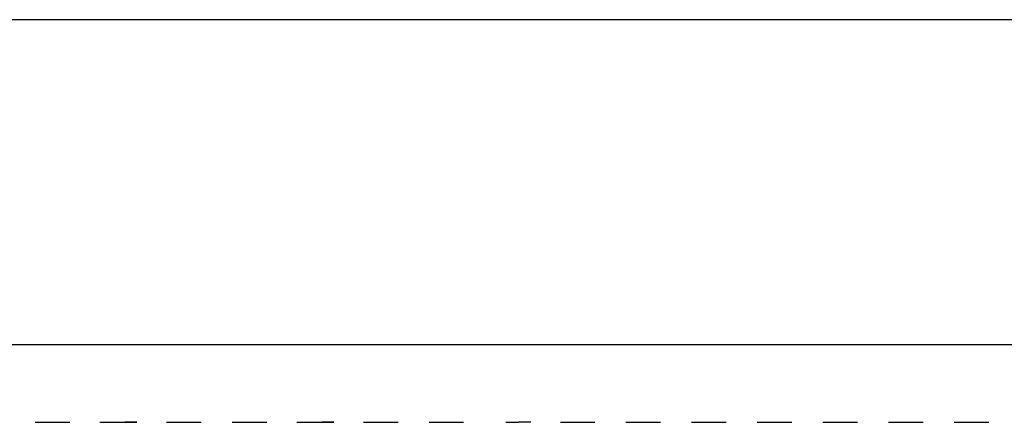
# Model space of a CAD drawing. Units: millimetres. Extents: x 0 to 1525, y 1526 to 2329.
# Drawn here: x 210 to 315, y 2282 to 2325 of the extents above; entities that cross this region are included whole.
import ezdxf

# ---------------------------------------------------------------- set-up
doc = ezdxf.new("R2010")
doc.units = ezdxf.units.MM
doc.layers.add('Make2D$Visibile$Curve', color=7, linetype='Continuous', true_color=0x000000)

msp = doc.modelspace()

# ---------------------------------------------------------------- linework, layer by layer
at = {"layer": 'Make2D$Visibile$Curve', "color": 18, "lineweight": -3, "true_color": 0x000000}
for points in [[(146.38, 2325.09), (410.37, 2325.09), (674.36, 2325.09)], [(798.86, 2290.44), (409.86, 2290.44), (20.86, 2290.44)]]:
    msp.add_open_spline(points, degree=2, dxfattribs=at)
for points, knots in [([(211.42, 2282.18), (211.48, 2282.18), (211.55, 2282.18), (211.61, 2282.18), (211.68, 2282.18), (211.75, 2282.18), (211.81, 2282.18), (211.88, 2282.18), (211.94, 2282.18), (212.01, 2282.18), (212.08, 2282.18), (212.15, 2282.18), (212.22, 2282.18), (212.29, 2282.18), (212.36, 2282.18), (212.43, 2282.18), (212.5, 2282.18), (212.57, 2282.18), (212.64, 2282.18), (212.72, 2282.18), (212.79, 2282.18), (212.86, 2282.18), (212.94, 2282.18), (213.01, 2282.18), (213.08, 2282.18), (213.15, 2282.18), (213.23, 2282.18), (213.3, 2282.18), (213.38, 2282.18), (213.45, 2282.18), (213.53, 2282.18), (213.6, 2282.18), (213.68, 2282.18), (213.75, 2282.18), (213.82, 2282.18), (213.9, 2282.18), (213.97, 2282.18), (214.05, 2282.18), (214.12, 2282.18), (214.19, 2282.18), (214.27, 2282.18), (214.34, 2282.18), (214.41, 2282.18), (214.48, 2282.18), (214.55, 2282.18), (214.63, 2282.18), (214.7, 2282.18), (214.77, 2282.18), (214.83, 2282.18), (214.9, 2282.18), (214.97, 2282.18), (215.04, 2282.18), (215.11, 2282.18)], [0, 0, 0, 1, 1, 2, 2, 3, 3, 4, 4, 5, 5, 6, 6, 7, 7, 8, 8, 9, 9, 10, 10, 11, 11, 12, 12, 13, 13, 14, 14, 15, 15, 16, 16, 17, 17, 18, 18, 19, 19, 20, 20, 21, 21, 22, 22, 23, 23, 24, 24, 25, 25, 26, 26, 26]), ([(218.32, 2282.18), (218.38, 2282.18), (218.44, 2282.18), (218.5, 2282.18), (218.56, 2282.18), (218.63, 2282.18), (218.7, 2282.18), (218.76, 2282.18), (218.82, 2282.18), (218.89, 2282.18), (218.95, 2282.18), (219.02, 2282.18), (219.09, 2282.18), (219.16, 2282.18), (219.23, 2282.18), (219.3, 2282.18), (219.37, 2282.18), (219.44, 2282.18), (219.51, 2282.18), (219.58, 2282.18), (219.65, 2282.18)], [0, 0, 0, 1, 1, 2, 2, 3, 3, 4, 4, 5, 5, 6, 6, 7, 7, 8, 8, 9, 9, 10, 10, 10]), ([(219.65, 2282.18), (219.72, 2282.18), (219.8, 2282.18), (219.87, 2282.18), (219.94, 2282.18), (220.01, 2282.18), (220.09, 2282.18), (220.16, 2282.18), (220.23, 2282.18), (220.3, 2282.18), (220.38, 2282.18), (220.45, 2282.18), (220.53, 2282.18), (220.6, 2282.18), (220.67, 2282.18), (220.75, 2282.18), (220.82, 2282.18), (220.89, 2282.18), (220.97, 2282.18)], [0, 0, 0, 1, 1, 2, 2, 3, 3, 4, 4, 5, 5, 6, 6, 7, 7, 8, 8, 9, 9, 9]), ([(222.25, 2282.18), (222.2, 2282.18), (222.15, 2282.18), (222.08, 2282.18), (222.01, 2282.18), (221.94, 2282.18), (221.87, 2282.18), (221.8, 2282.18), (221.73, 2282.18), (221.66, 2282.18), (221.59, 2282.18), (221.52, 2282.18), (221.44, 2282.18), (221.37, 2282.18), (221.29, 2282.18), (221.22, 2282.18), (221.15, 2282.18), (221.07, 2282.18), (220.99, 2282.18), (220.98, 2282.18), (220.97, 2282.18), (221.04, 2282.18), (221.11, 2282.18), (221.18, 2282.18), (221.26, 2282.18), (221.33, 2282.18), (221.4, 2282.18), (221.47, 2282.18), (221.54, 2282.18), (221.61, 2282.18), (221.68, 2282.18), (221.75, 2282.18), (221.82, 2282.18), (221.89, 2282.18), (221.96, 2282.18), (222.02, 2282.18), (222.09, 2282.18), (222.16, 2282.18), (222.22, 2282.18), (222.24, 2282.18), (222.25, 2282.18)], [-9.986253, -9.986253, -9.986253, -9, -9, -8, -8, -7, -7, -6, -6, -5, -5, -4, -4, -3, -3, -2, -2, -1, -1, 0, 0, 1, 1, 2, 2, 3, 3, 4, 4, 5, 5, 6, 6, 7, 7, 8, 8, 9, 9, 9.437365, 9.437365, 9.437365]), ([(225.42, 2282.18), (225.48, 2282.18), (225.55, 2282.18), (225.61, 2282.18), (225.68, 2282.18), (225.75, 2282.18), (225.81, 2282.18), (225.88, 2282.18), (225.94, 2282.18), (226.01, 2282.18), (226.08, 2282.18), (226.15, 2282.18), (226.22, 2282.18), (226.29, 2282.18), (226.36, 2282.18), (226.43, 2282.18), (226.5, 2282.18), (226.57, 2282.18), (226.64, 2282.18), (226.72, 2282.18), (226.79, 2282.18), (226.86, 2282.18), (226.94, 2282.18), (227.01, 2282.18), (227.08, 2282.18), (227.15, 2282.18), (227.23, 2282.18), (227.3, 2282.18), (227.38, 2282.18), (227.45, 2282.18), (227.53, 2282.18), (227.6, 2282.18), (227.68, 2282.18), (227.75, 2282.18), (227.82, 2282.18), (227.9, 2282.18), (227.97, 2282.18), (228.05, 2282.18), (228.12, 2282.18), (228.19, 2282.18), (228.27, 2282.18), (228.34, 2282.18), (228.41, 2282.18), (228.48, 2282.18), (228.55, 2282.18), (228.63, 2282.18), (228.7, 2282.18), (228.77, 2282.18), (228.83, 2282.18), (228.9, 2282.18), (228.97, 2282.18), (229.04, 2282.18), (229.11, 2282.18)], [0, 0, 0, 1, 1, 2, 2, 3, 3, 4, 4, 5, 5, 6, 6, 7, 7, 8, 8, 9, 9, 10, 10, 11, 11, 12, 12, 13, 13, 14, 14, 15, 15, 16, 16, 17, 17, 18, 18, 19, 19, 20, 20, 21, 21, 22, 22, 23, 23, 24, 24, 25, 25, 26, 26, 26]), ([(232.42, 2282.18), (232.48, 2282.18), (232.55, 2282.18), (232.61, 2282.18), (232.68, 2282.18), (232.75, 2282.18), (232.81, 2282.18), (232.88, 2282.18), (232.94, 2282.18), (233.01, 2282.18), (233.08, 2282.18), (233.15, 2282.18), (233.22, 2282.18), (233.29, 2282.18), (233.36, 2282.18), (233.43, 2282.18), (233.5, 2282.18), (233.57, 2282.18), (233.64, 2282.18), (233.72, 2282.18), (233.79, 2282.18), (233.86, 2282.18), (233.94, 2282.18), (234.01, 2282.18), (234.08, 2282.18), (234.15, 2282.18), (234.23, 2282.18), (234.3, 2282.18), (234.38, 2282.18), (234.45, 2282.18), (234.53, 2282.18), (234.6, 2282.18), (234.68, 2282.18), (234.75, 2282.18), (234.82, 2282.18), (234.9, 2282.18), (234.97, 2282.18), (235.05, 2282.18), (235.12, 2282.18), (235.19, 2282.18), (235.27, 2282.18), (235.34, 2282.18), (235.41, 2282.18), (235.48, 2282.18), (235.55, 2282.18), (235.63, 2282.18), (235.7, 2282.18), (235.77, 2282.18), (235.83, 2282.18), (235.9, 2282.18), (235.97, 2282.18), (236.04, 2282.18), (236.11, 2282.18)], [0, 0, 0, 1, 1, 2, 2, 3, 3, 4, 4, 5, 5, 6, 6, 7, 7, 8, 8, 9, 9, 10, 10, 11, 11, 12, 12, 13, 13, 14, 14, 15, 15, 16, 16, 17, 17, 18, 18, 19, 19, 20, 20, 21, 21, 22, 22, 23, 23, 24, 24, 25, 25, 26, 26, 26]), ([(239.32, 2282.18), (239.38, 2282.18), (239.44, 2282.18), (239.5, 2282.18), (239.56, 2282.18), (239.63, 2282.18), (239.7, 2282.18), (239.76, 2282.18), (239.82, 2282.18), (239.89, 2282.18), (239.95, 2282.18), (240.02, 2282.18), (240.09, 2282.18), (240.16, 2282.18), (240.23, 2282.18), (240.3, 2282.18), (240.37, 2282.18), (240.44, 2282.18), (240.51, 2282.18), (240.58, 2282.18), (240.65, 2282.18)], [0, 0, 0, 1, 1, 2, 2, 3, 3, 4, 4, 5, 5, 6, 6, 7, 7, 8, 8, 9, 9, 10, 10, 10]), ([(240.65, 2282.18), (240.72, 2282.18), (240.8, 2282.18), (240.87, 2282.18), (240.94, 2282.18), (241.01, 2282.18), (241.09, 2282.18), (241.16, 2282.18), (241.23, 2282.18), (241.3, 2282.18), (241.38, 2282.18), (241.45, 2282.18), (241.53, 2282.18), (241.6, 2282.18), (241.67, 2282.18), (241.75, 2282.18), (241.82, 2282.18), (241.89, 2282.18), (241.97, 2282.18)], [0, 0, 0, 1, 1, 2, 2, 3, 3, 4, 4, 5, 5, 6, 6, 7, 7, 8, 8, 9, 9, 9]), ([(243.25, 2282.18), (243.2, 2282.18), (243.15, 2282.18), (243.08, 2282.18), (243.01, 2282.18), (242.94, 2282.18), (242.87, 2282.18), (242.8, 2282.18), (242.73, 2282.18), (242.66, 2282.18), (242.59, 2282.18), (242.52, 2282.18), (242.44, 2282.18), (242.37, 2282.18), (242.29, 2282.18), (242.22, 2282.18), (242.15, 2282.18), (242.07, 2282.18), (241.99, 2282.18), (241.98, 2282.18), (241.97, 2282.18), (242.04, 2282.18), (242.11, 2282.18), (242.18, 2282.18), (242.26, 2282.18), (242.33, 2282.18), (242.4, 2282.18), (242.47, 2282.18), (242.54, 2282.18), (242.61, 2282.18), (242.68, 2282.18), (242.75, 2282.18), (242.82, 2282.18), (242.89, 2282.18), (242.96, 2282.18), (243.02, 2282.18), (243.09, 2282.18), (243.16, 2282.18), (243.22, 2282.18), (243.24, 2282.18), (243.25, 2282.18)], [-9.983422, -9.983422, -9.983422, -9, -9, -8, -8, -7, -7, -6, -6, -5, -5, -4, -4, -3, -3, -2, -2, -1, -1, 0, 0, 1, 1, 2, 2, 3, 3, 4, 4, 5, 5, 6, 6, 7, 7, 8, 8, 9, 9, 9.444854, 9.444854, 9.444854]), ([(246.42, 2282.18), (246.48, 2282.18), (246.55, 2282.18), (246.61, 2282.18), (246.68, 2282.18), (246.75, 2282.18), (246.81, 2282.18), (246.88, 2282.18), (246.94, 2282.18), (247.01, 2282.18), (247.08, 2282.18), (247.15, 2282.18), (247.22, 2282.18), (247.29, 2282.18), (247.36, 2282.18), (247.43, 2282.18), (247.5, 2282.18), (247.57, 2282.18), (247.64, 2282.18), (247.72, 2282.18), (247.79, 2282.18), (247.86, 2282.18), (247.94, 2282.18), (248.01, 2282.18), (248.08, 2282.18), (248.15, 2282.18), (248.23, 2282.18), (248.3, 2282.18), (248.38, 2282.18), (248.45, 2282.18), (248.53, 2282.18), (248.6, 2282.18), (248.68, 2282.18), (248.75, 2282.18), (248.82, 2282.18), (248.9, 2282.18), (248.97, 2282.18), (249.05, 2282.18), (249.12, 2282.18), (249.19, 2282.18), (249.27, 2282.18), (249.34, 2282.18), (249.41, 2282.18), (249.48, 2282.18), (249.55, 2282.18), (249.63, 2282.18), (249.7, 2282.18), (249.77, 2282.18), (249.83, 2282.18), (249.9, 2282.18), (249.97, 2282.18), (250.04, 2282.18), (250.11, 2282.18)], [0, 0, 0, 1, 1, 2, 2, 3, 3, 4, 4, 5, 5, 6, 6, 7, 7, 8, 8, 9, 9, 10, 10, 11, 11, 12, 12, 13, 13, 14, 14, 15, 15, 16, 16, 17, 17, 18, 18, 19, 19, 20, 20, 21, 21, 22, 22, 23, 23, 24, 24, 25, 25, 26, 26, 26]), ([(253.42, 2282.18), (253.48, 2282.18), (253.55, 2282.18), (253.61, 2282.18), (253.68, 2282.18), (253.75, 2282.18), (253.81, 2282.18), (253.88, 2282.18), (253.94, 2282.18), (254.01, 2282.18), (254.08, 2282.18), (254.15, 2282.18), (254.22, 2282.18), (254.29, 2282.18), (254.36, 2282.18), (254.43, 2282.18), (254.5, 2282.18), (254.57, 2282.18), (254.64, 2282.18), (254.72, 2282.18), (254.79, 2282.18), (254.86, 2282.18), (254.94, 2282.18), (255.01, 2282.18), (255.08, 2282.18), (255.15, 2282.18), (255.23, 2282.18), (255.3, 2282.18), (255.38, 2282.18), (255.45, 2282.18), (255.53, 2282.18), (255.6, 2282.18), (255.68, 2282.18), (255.75, 2282.18), (255.82, 2282.18), (255.9, 2282.18), (255.97, 2282.18), (256.05, 2282.18), (256.12, 2282.18), (256.19, 2282.18), (256.27, 2282.18), (256.34, 2282.18), (256.41, 2282.18), (256.48, 2282.18), (256.55, 2282.18), (256.63, 2282.18), (256.7, 2282.18), (256.77, 2282.18), (256.83, 2282.18), (256.9, 2282.18), (256.97, 2282.18), (257.04, 2282.18), (257.11, 2282.18)], [0, 0, 0, 1, 1, 2, 2, 3, 3, 4, 4, 5, 5, 6, 6, 7, 7, 8, 8, 9, 9, 10, 10, 11, 11, 12, 12, 13, 13, 14, 14, 15, 15, 16, 16, 17, 17, 18, 18, 19, 19, 20, 20, 21, 21, 22, 22, 23, 23, 24, 24, 25, 25, 26, 26, 26]), ([(261.6, 2282.18), (261.67, 2282.18), (261.74, 2282.18), (261.81, 2282.18), (261.88, 2282.18), (261.95, 2282.18), (262.02, 2282.18), (262.09, 2282.18), (262.16, 2282.18), (262.23, 2282.18), (262.3, 2282.18), (262.37, 2282.18), (262.45, 2282.18), (262.52, 2282.18), (262.59, 2282.18), (262.66, 2282.18), (262.73, 2282.18), (262.8, 2282.18), (262.87, 2282.18), (262.94, 2282.18), (263.01, 2282.18)], [0, 0, 0, 1, 1, 2, 2, 3, 3, 4, 4, 5, 5, 6, 6, 7, 7, 8, 8, 9, 9, 10, 10, 10]), ([(264.26, 2282.18), (264.21, 2282.18), (264.16, 2282.18), (264.09, 2282.18), (264.03, 2282.18), (263.96, 2282.18), (263.89, 2282.18), (263.82, 2282.18), (263.76, 2282.18), (263.69, 2282.18), (263.62, 2282.18), (263.55, 2282.18), (263.47, 2282.18), (263.4, 2282.18), (263.33, 2282.18), (263.26, 2282.18), (263.19, 2282.18), (263.12, 2282.18), (263.04, 2282.18), (263.03, 2282.18), (263.01, 2282.18)], [-9.983302, -9.983302, -9.983302, -9, -9, -8, -8, -7, -7, -6, -6, -5, -5, -4, -4, -3, -3, -2, -2, -1, -1, 0, 0, 0]), ([(267.42, 2282.18), (267.48, 2282.18), (267.55, 2282.18), (267.61, 2282.18), (267.68, 2282.18), (267.75, 2282.18), (267.81, 2282.18), (267.88, 2282.18), (267.94, 2282.18), (268.01, 2282.18), (268.08, 2282.18), (268.15, 2282.18), (268.22, 2282.18), (268.29, 2282.18), (268.36, 2282.18), (268.43, 2282.18), (268.5, 2282.18), (268.57, 2282.18), (268.64, 2282.18), (268.72, 2282.18), (268.79, 2282.18), (268.86, 2282.18), (268.94, 2282.18), (269.01, 2282.18), (269.08, 2282.18), (269.15, 2282.18), (269.23, 2282.18), (269.3, 2282.18), (269.38, 2282.18), (269.45, 2282.18), (269.53, 2282.18), (269.6, 2282.18), (269.68, 2282.18), (269.75, 2282.18), (269.82, 2282.18), (269.9, 2282.18), (269.97, 2282.18), (270.05, 2282.18), (270.12, 2282.18), (270.19, 2282.18), (270.27, 2282.18), (270.34, 2282.18), (270.41, 2282.18), (270.48, 2282.18), (270.55, 2282.18), (270.63, 2282.18), (270.7, 2282.18), (270.77, 2282.18), (270.83, 2282.18), (270.9, 2282.18), (270.97, 2282.18), (271.04, 2282.18), (271.11, 2282.18)], [0, 0, 0, 1, 1, 2, 2, 3, 3, 4, 4, 5, 5, 6, 6, 7, 7, 8, 8, 9, 9, 10, 10, 11, 11, 12, 12, 13, 13, 14, 14, 15, 15, 16, 16, 17, 17, 18, 18, 19, 19, 20, 20, 21, 21, 22, 22, 23, 23, 24, 24, 25, 25, 26, 26, 26]), ([(274.42, 2282.18), (274.48, 2282.18), (274.55, 2282.18), (274.61, 2282.18), (274.68, 2282.18), (274.75, 2282.18), (274.81, 2282.18), (274.88, 2282.18), (274.94, 2282.18), (275.01, 2282.18), (275.08, 2282.18), (275.15, 2282.18), (275.22, 2282.18), (275.29, 2282.18), (275.36, 2282.18), (275.43, 2282.18), (275.5, 2282.18), (275.57, 2282.18), (275.64, 2282.18), (275.72, 2282.18), (275.79, 2282.18), (275.86, 2282.18), (275.94, 2282.18), (276.01, 2282.18), (276.08, 2282.18), (276.15, 2282.18), (276.23, 2282.18), (276.3, 2282.18), (276.38, 2282.18), (276.45, 2282.18), (276.53, 2282.18), (276.6, 2282.18), (276.68, 2282.18), (276.75, 2282.18), (276.82, 2282.18), (276.9, 2282.18), (276.97, 2282.18), (277.05, 2282.18), (277.12, 2282.18), (277.19, 2282.18), (277.27, 2282.18), (277.34, 2282.18), (277.41, 2282.18), (277.48, 2282.18), (277.55, 2282.18), (277.63, 2282.18), (277.7, 2282.18), (277.77, 2282.18), (277.83, 2282.18), (277.9, 2282.18), (277.97, 2282.18), (278.04, 2282.18), (278.11, 2282.18)], [0, 0, 0, 1, 1, 2, 2, 3, 3, 4, 4, 5, 5, 6, 6, 7, 7, 8, 8, 9, 9, 10, 10, 11, 11, 12, 12, 13, 13, 14, 14, 15, 15, 16, 16, 17, 17, 18, 18, 19, 19, 20, 20, 21, 21, 22, 22, 23, 23, 24, 24, 25, 25, 26, 26, 26]), ([(281.42, 2282.18), (281.48, 2282.18), (281.55, 2282.18), (281.61, 2282.18), (281.68, 2282.18), (281.75, 2282.18), (281.81, 2282.18), (281.88, 2282.18), (281.94, 2282.18), (282.01, 2282.18), (282.08, 2282.18), (282.15, 2282.18), (282.22, 2282.18), (282.29, 2282.18), (282.36, 2282.18), (282.43, 2282.18), (282.5, 2282.18), (282.57, 2282.18), (282.64, 2282.18), (282.72, 2282.18), (282.79, 2282.18), (282.86, 2282.18), (282.94, 2282.18), (283.01, 2282.18), (283.08, 2282.18), (283.15, 2282.18), (283.23, 2282.18), (283.3, 2282.18), (283.38, 2282.18), (283.45, 2282.18), (283.53, 2282.18), (283.6, 2282.18), (283.68, 2282.18), (283.75, 2282.18), (283.82, 2282.18), (283.9, 2282.18), (283.97, 2282.18), (284.05, 2282.18), (284.12, 2282.18), (284.19, 2282.18), (284.27, 2282.18), (284.34, 2282.18), (284.41, 2282.18), (284.48, 2282.18), (284.55, 2282.18), (284.63, 2282.18), (284.7, 2282.18), (284.77, 2282.18), (284.83, 2282.18), (284.9, 2282.18), (284.97, 2282.18), (285.04, 2282.18), (285.11, 2282.18)], [0, 0, 0, 1, 1, 2, 2, 3, 3, 4, 4, 5, 5, 6, 6, 7, 7, 8, 8, 9, 9, 10, 10, 11, 11, 12, 12, 13, 13, 14, 14, 15, 15, 16, 16, 17, 17, 18, 18, 19, 19, 20, 20, 21, 21, 22, 22, 23, 23, 24, 24, 25, 25, 26, 26, 26]), ([(288.42, 2282.18), (288.48, 2282.18), (288.55, 2282.18), (288.61, 2282.18), (288.68, 2282.18), (288.75, 2282.18), (288.81, 2282.18), (288.88, 2282.18), (288.94, 2282.18), (289.01, 2282.18), (289.08, 2282.18), (289.15, 2282.18), (289.22, 2282.18), (289.29, 2282.18), (289.36, 2282.18), (289.43, 2282.18), (289.5, 2282.18), (289.57, 2282.18), (289.64, 2282.18), (289.72, 2282.18), (289.79, 2282.18), (289.86, 2282.18), (289.94, 2282.18), (290.01, 2282.18), (290.08, 2282.18), (290.15, 2282.18), (290.23, 2282.18), (290.3, 2282.18), (290.38, 2282.18), (290.45, 2282.18), (290.53, 2282.18), (290.6, 2282.18), (290.68, 2282.18), (290.75, 2282.18), (290.82, 2282.18), (290.9, 2282.18), (290.97, 2282.18), (291.05, 2282.18), (291.12, 2282.18), (291.19, 2282.18), (291.27, 2282.18), (291.34, 2282.18), (291.41, 2282.18), (291.48, 2282.18), (291.55, 2282.18), (291.63, 2282.18), (291.7, 2282.18), (291.77, 2282.18), (291.83, 2282.18), (291.9, 2282.18), (291.97, 2282.18), (292.04, 2282.18), (292.11, 2282.18)], [0, 0, 0, 1, 1, 2, 2, 3, 3, 4, 4, 5, 5, 6, 6, 7, 7, 8, 8, 9, 9, 10, 10, 11, 11, 12, 12, 13, 13, 14, 14, 15, 15, 16, 16, 17, 17, 18, 18, 19, 19, 20, 20, 21, 21, 22, 22, 23, 23, 24, 24, 25, 25, 26, 26, 26]), ([(295.42, 2282.18), (295.48, 2282.18), (295.55, 2282.18), (295.61, 2282.18), (295.68, 2282.18), (295.75, 2282.18), (295.81, 2282.18), (295.88, 2282.18), (295.94, 2282.18), (296.01, 2282.18), (296.08, 2282.18), (296.15, 2282.18), (296.22, 2282.18), (296.29, 2282.18), (296.36, 2282.18), (296.43, 2282.18), (296.5, 2282.18), (296.57, 2282.18), (296.64, 2282.18), (296.72, 2282.18), (296.79, 2282.18), (296.86, 2282.18), (296.94, 2282.18), (297.01, 2282.18), (297.08, 2282.18), (297.15, 2282.18), (297.23, 2282.18), (297.3, 2282.18), (297.38, 2282.18), (297.45, 2282.18), (297.53, 2282.18), (297.6, 2282.18), (297.68, 2282.18), (297.75, 2282.18), (297.82, 2282.18), (297.9, 2282.18), (297.97, 2282.18), (298.05, 2282.18), (298.12, 2282.18), (298.19, 2282.18), (298.27, 2282.18), (298.34, 2282.18), (298.41, 2282.18), (298.48, 2282.18), (298.55, 2282.18), (298.63, 2282.18), (298.7, 2282.18), (298.77, 2282.18), (298.83, 2282.18), (298.9, 2282.18), (298.97, 2282.18), (299.04, 2282.18), (299.11, 2282.18)], [0, 0, 0, 1, 1, 2, 2, 3, 3, 4, 4, 5, 5, 6, 6, 7, 7, 8, 8, 9, 9, 10, 10, 11, 11, 12, 12, 13, 13, 14, 14, 15, 15, 16, 16, 17, 17, 18, 18, 19, 19, 20, 20, 21, 21, 22, 22, 23, 23, 24, 24, 25, 25, 26, 26, 26]), ([(302.42, 2282.18), (302.48, 2282.18), (302.55, 2282.18), (302.61, 2282.18), (302.68, 2282.18), (302.75, 2282.18), (302.81, 2282.18), (302.88, 2282.18), (302.94, 2282.18), (303.01, 2282.18), (303.08, 2282.18), (303.15, 2282.18), (303.22, 2282.18), (303.29, 2282.18), (303.36, 2282.18), (303.43, 2282.18), (303.5, 2282.18), (303.57, 2282.18), (303.64, 2282.18), (303.72, 2282.18), (303.79, 2282.18), (303.86, 2282.18), (303.94, 2282.18), (304.01, 2282.18), (304.08, 2282.18), (304.15, 2282.18), (304.23, 2282.18), (304.3, 2282.18), (304.38, 2282.18), (304.45, 2282.18), (304.53, 2282.18), (304.6, 2282.18), (304.68, 2282.18), (304.75, 2282.18), (304.82, 2282.18), (304.9, 2282.18), (304.97, 2282.18), (305.05, 2282.18), (305.12, 2282.18), (305.19, 2282.18), (305.27, 2282.18), (305.34, 2282.18), (305.41, 2282.18), (305.48, 2282.18), (305.55, 2282.18), (305.63, 2282.18), (305.7, 2282.18), (305.77, 2282.18), (305.83, 2282.18), (305.9, 2282.18), (305.97, 2282.18), (306.04, 2282.18), (306.11, 2282.18)], [0, 0, 0, 1, 1, 2, 2, 3, 3, 4, 4, 5, 5, 6, 6, 7, 7, 8, 8, 9, 9, 10, 10, 11, 11, 12, 12, 13, 13, 14, 14, 15, 15, 16, 16, 17, 17, 18, 18, 19, 19, 20, 20, 21, 21, 22, 22, 23, 23, 24, 24, 25, 25, 26, 26, 26]), ([(309.42, 2282.18), (309.48, 2282.18), (309.55, 2282.18), (309.61, 2282.18), (309.68, 2282.18), (309.75, 2282.18), (309.81, 2282.18), (309.88, 2282.18), (309.94, 2282.18), (310.01, 2282.18), (310.08, 2282.18), (310.15, 2282.18), (310.22, 2282.18), (310.29, 2282.18), (310.36, 2282.18), (310.43, 2282.18), (310.5, 2282.18), (310.57, 2282.18), (310.64, 2282.18), (310.72, 2282.18), (310.79, 2282.18), (310.86, 2282.18), (310.94, 2282.18), (311.01, 2282.18), (311.08, 2282.18), (311.15, 2282.18), (311.23, 2282.18), (311.3, 2282.18), (311.38, 2282.18), (311.45, 2282.18), (311.53, 2282.18), (311.6, 2282.18), (311.68, 2282.18), (311.75, 2282.18), (311.82, 2282.18), (311.9, 2282.18), (311.97, 2282.18), (312.05, 2282.18), (312.12, 2282.18), (312.19, 2282.18), (312.27, 2282.18), (312.34, 2282.18), (312.41, 2282.18), (312.48, 2282.18), (312.55, 2282.18), (312.63, 2282.18), (312.7, 2282.18), (312.77, 2282.18), (312.83, 2282.18), (312.9, 2282.18), (312.97, 2282.18), (313.04, 2282.18), (313.11, 2282.18)], [0, 0, 0, 1, 1, 2, 2, 3, 3, 4, 4, 5, 5, 6, 6, 7, 7, 8, 8, 9, 9, 10, 10, 11, 11, 12, 12, 13, 13, 14, 14, 15, 15, 16, 16, 17, 17, 18, 18, 19, 19, 20, 20, 21, 21, 22, 22, 23, 23, 24, 24, 25, 25, 26, 26, 26])]:
    msp.add_open_spline(points, degree=2, knots=knots, dxfattribs=at)

doc.saveas('drawing.dxf')
